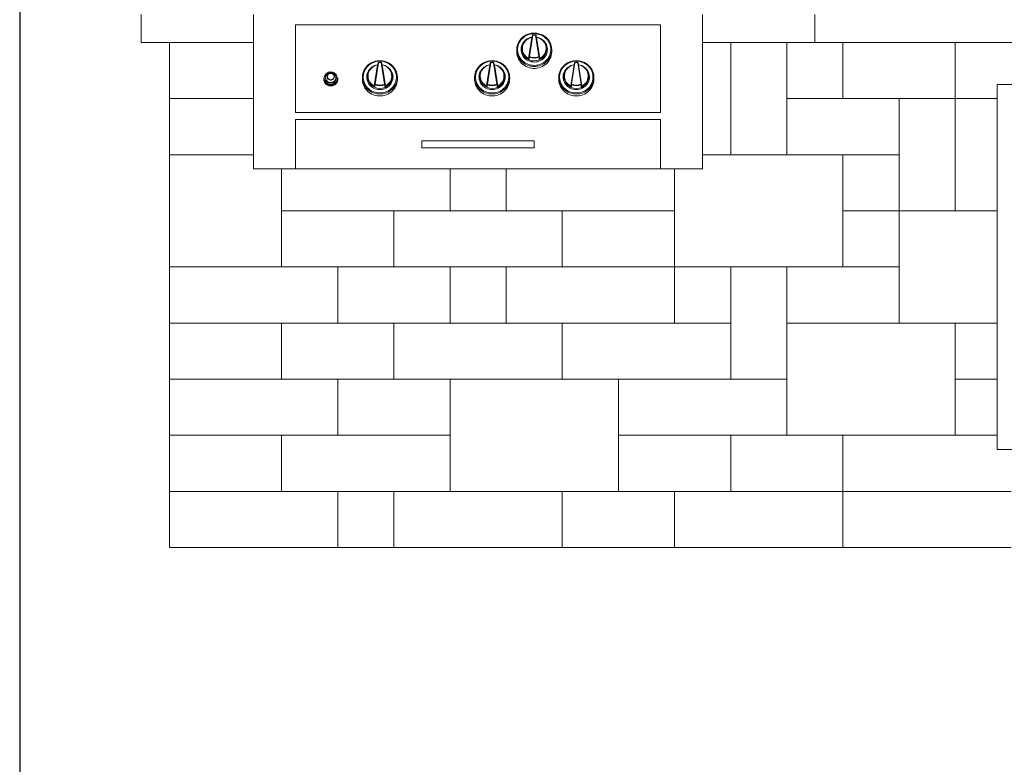
# Model space of a CAD drawing. Extents: x 0 to 204, y 0 to 132.
# Drawn here: x 51 to 83, y 66 to 90 of the extents above; entities that cross this region are included whole.
import ezdxf

# ---------------------------------------------------------------- set-up
doc = ezdxf.new("R2010")
doc.units = 0
doc.header["$LTSCALE"] = 2
doc.header["$MEASUREMENT"] = 0
doc.layers.get('0').update_dxf_attribs({"linetype": 'CONTINUOUS'})

msp = doc.modelspace()

# ---------------------------------------------------------------- linework, layer by layer
at = {"lineweight": 30}
msp.add_line((51, 108.095), (51, 12.977), dxfattribs=at)
at = {"color": 7, "linetype": 'Continuous', "lineweight": 15}
for p, q in [((54.9, 90.053), (54.9, 89.153)), ((58.5, 89.153), (58.5, 90.053)), ((72.9, 90.053), (72.9, 89.153)), ((76.5, 89.153), (76.5, 90.053)), ((76.5, 90.053), (76.5, 89.153)), ((71.55, 89.715), (59.85, 89.715)), ((59.85, 89.715), (59.85, 86.903)), ((71.55, 89.715), (71.55, 86.903)), ((67.456, 89.389), (67.347, 88.699)), ((67.653, 88.699), (67.544, 89.389)), ((54.9, 89.153), (58.5, 89.153)), ((55.8, 87.353), (55.8, 89.153)), ((58.5, 85.103), (58.5, 89.153)), ((67.32, 88.642), (67.427, 89.316)), ((67.573, 89.316), (67.68, 88.642)), ((72.9, 85.103), (72.9, 89.153)), ((76.5, 89.153), (72.9, 89.153)), ((73.8, 85.553), (73.8, 89.153)), ((73.8, 85.553), (73.8, 89.153)), ((75.6, 85.553), (75.6, 89.153)), ((75.6, 89.153), (75.6, 87.353)), ((76.5, 89.153), (98.1, 89.153)), ((77.4, 87.353), (77.4, 89.153)), ((77.4, 89.153), (77.4, 87.353)), ((81, 87.353), (81, 89.153)), ((81, 89.153), (81, 87.353)), ((62.37, 87.759), (62.477, 88.432)), ((62.506, 88.505), (62.397, 87.815)), ((62.703, 87.815), (62.594, 88.505)), ((62.623, 88.432), (62.73, 87.759)), ((65.97, 87.759), (66.077, 88.432)), ((66.106, 88.505), (65.997, 87.815)), ((66.303, 87.815), (66.194, 88.505)), ((66.223, 88.432), (66.33, 87.759)), ((67.341, 88.682), (67.341, 88.622)), ((67.659, 88.622), (67.659, 88.682)), ((68.67, 87.759), (68.777, 88.432)), ((68.806, 88.505), (68.697, 87.815)), ((69.003, 87.815), (68.894, 88.505)), ((68.923, 88.432), (69.03, 87.759)), ((62.391, 87.798), (62.391, 87.738)), ((62.709, 87.738), (62.709, 87.798)), ((65.991, 87.798), (65.991, 87.738)), ((66.309, 87.738), (66.309, 87.798)), ((68.691, 87.798), (68.691, 87.738)), ((69.009, 87.738), (69.009, 87.798)), ((94.05, 87.803), (82.35, 87.803)), ((82.35, 87.803), (82.35, 76.103)), ((55.8, 87.353), (55.8, 85.553)), ((55.8, 87.353), (58.5, 87.353)), ((58.5, 87.353), (55.8, 87.353)), ((75.6, 85.553), (75.6, 87.353)), ((79.2, 87.353), (75.6, 87.353)), ((75.6, 87.353), (77.4, 87.353)), ((81, 87.353), (77.4, 87.353)), ((79.2, 87.353), (79.2, 83.753)), ((81, 87.353), (79.2, 87.353)), ((79.2, 85.553), (79.2, 87.353)), ((82.35, 87.353), (81, 87.353)), ((81, 87.353), (81, 83.753)), ((81, 87.353), (81, 83.753)), ((81, 87.353), (82.35, 87.353)), ((71.55, 86.903), (59.85, 86.903)), ((71.55, 86.678), (59.85, 86.678)), ((59.85, 86.678), (59.85, 85.103)), ((71.55, 85.103), (71.55, 86.678)), ((63.9, 86.003), (63.9, 85.778)), ((67.5, 86.003), (67.5, 85.778)), ((55.8, 85.553), (58.5, 85.553)), ((55.8, 81.953), (55.8, 85.553)), ((55.8, 85.553), (58.5, 85.553)), ((72.9, 85.553), (73.8, 85.553)), ((77.4, 85.553), (72.9, 85.553)), ((73.8, 85.553), (75.6, 85.553)), ((79.2, 85.553), (75.6, 85.553)), ((77.4, 85.553), (77.4, 83.753)), ((77.4, 85.553), (79.2, 85.553)), ((77.4, 81.953), (77.4, 85.553)), ((79.2, 85.553), (79.2, 83.753)), ((59.85, 85.103), (58.5, 85.103)), ((59.4, 85.103), (59.4, 81.953)), ((59.4, 85.103), (59.4, 83.753)), ((59.85, 85.103), (71.55, 85.103)), ((64.8, 85.103), (64.8, 83.753)), ((64.8, 85.103), (64.8, 83.753)), ((66.6, 85.103), (66.6, 83.753)), ((66.6, 85.103), (66.6, 83.753)), ((72.9, 85.103), (71.55, 85.103)), ((72, 85.103), (72, 81.953)), ((72, 85.103), (72, 83.753)), ((59.4, 83.753), (63, 83.753)), ((59.4, 83.753), (59.4, 81.953)), ((59.4, 83.753), (64.8, 83.753)), ((63, 83.753), (63, 81.953)), ((63, 83.753), (63, 81.953)), ((63, 83.753), (68.4, 83.753)), ((64.8, 83.753), (66.6, 83.753)), ((66.6, 83.753), (72, 83.753)), ((68.4, 83.753), (68.4, 81.953)), ((68.4, 83.753), (72, 83.753)), ((68.4, 83.753), (68.4, 81.953)), ((72, 83.753), (72, 81.953)), ((77.4, 83.753), (77.4, 81.953)), ((77.4, 83.753), (79.2, 83.753)), ((77.4, 83.753), (79.2, 83.753)), ((81, 83.753), (79.2, 83.753)), ((79.2, 83.753), (79.2, 80.153)), ((82.35, 83.753), (79.2, 83.753)), ((79.2, 83.753), (79.2, 81.953)), ((82.35, 83.753), (81, 83.753)), ((59.4, 81.953), (55.8, 81.953)), ((55.8, 81.953), (55.8, 80.153)), ((55.8, 81.953), (61.2, 81.953)), ((59.4, 81.953), (63, 81.953)), ((61.2, 80.153), (61.2, 81.953)), ((64.8, 81.953), (61.2, 81.953)), ((61.2, 81.953), (61.2, 80.153)), ((63, 81.953), (68.4, 81.953)), ((64.8, 80.153), (64.8, 81.953)), ((64.8, 81.953), (64.8, 80.153)), ((64.8, 81.953), (66.6, 81.953)), ((66.6, 81.953), (66.6, 80.153)), ((66.6, 81.953), (66.6, 80.153)), ((66.6, 81.953), (72, 81.953)), ((68.4, 81.953), (72, 81.953)), ((72, 81.953), (72, 80.153)), ((72, 81.953), (73.8, 81.953)), ((72, 81.953), (72, 80.153)), ((72, 81.953), (77.4, 81.953)), ((75.6, 81.953), (73.8, 81.953)), ((73.8, 81.953), (73.8, 78.353)), ((73.8, 81.953), (73.8, 80.153)), ((75.6, 81.953), (79.2, 81.953)), ((75.6, 81.953), (75.6, 80.153)), ((75.6, 81.953), (75.6, 78.353)), ((77.4, 81.953), (79.2, 81.953)), ((79.2, 81.953), (79.2, 80.153)), ((55.8, 80.153), (55.8, 78.353)), ((55.8, 80.153), (59.4, 80.153)), ((55.8, 80.153), (61.2, 80.153)), ((59.4, 80.153), (59.4, 78.353)), ((59.4, 80.153), (63, 80.153)), ((59.4, 80.153), (59.4, 78.353)), ((64.8, 80.153), (61.2, 80.153)), ((63, 80.153), (63, 78.353)), ((63, 80.153), (63, 78.353)), ((63, 80.153), (68.4, 80.153)), ((64.8, 80.153), (66.6, 80.153)), ((66.6, 80.153), (72, 80.153)), ((68.4, 80.153), (68.4, 78.353)), ((68.4, 80.153), (68.4, 78.353)), ((68.4, 80.153), (73.8, 80.153)), ((72, 80.153), (73.8, 80.153)), ((73.8, 80.153), (73.8, 78.353)), ((75.6, 80.153), (79.2, 80.153)), ((75.6, 80.153), (75.6, 76.553)), ((81, 80.153), (75.6, 80.153)), ((79.2, 80.153), (82.35, 80.153)), ((81, 80.153), (82.35, 80.153)), ((81, 80.153), (81, 78.353)), ((81, 76.553), (81, 80.153)), ((55.8, 78.353), (59.4, 78.353)), ((55.8, 78.353), (61.2, 78.353)), ((55.8, 78.353), (55.8, 76.553)), ((59.4, 78.353), (63, 78.353)), ((61.2, 78.353), (64.8, 78.353)), ((61.2, 78.353), (61.2, 76.553)), ((61.2, 78.353), (61.2, 76.553)), ((63, 78.353), (68.4, 78.353)), ((64.8, 78.353), (64.8, 76.553)), ((64.8, 78.353), (64.8, 74.753)), ((70.2, 78.353), (64.8, 78.353)), ((68.4, 78.353), (73.8, 78.353)), ((70.2, 78.353), (70.2, 76.553)), ((70.2, 78.353), (75.6, 78.353)), ((70.2, 74.753), (70.2, 78.353)), ((75.6, 78.353), (73.8, 78.353)), ((75.6, 78.353), (75.6, 76.553)), ((81, 78.353), (81, 76.553)), ((81, 78.353), (82.35, 78.353)), ((81, 78.353), (82.35, 78.353)), ((55.8, 76.553), (61.2, 76.553)), ((55.8, 76.553), (55.8, 74.753)), ((55.8, 76.553), (59.4, 76.553)), ((59.4, 76.553), (59.4, 74.753)), ((59.4, 76.553), (59.4, 74.753)), ((59.4, 76.553), (64.8, 76.553)), ((61.2, 76.553), (64.8, 76.553)), ((64.8, 76.553), (64.8, 74.753)), ((70.2, 76.553), (70.2, 74.753)), ((70.2, 76.553), (73.8, 76.553)), ((70.2, 76.553), (75.6, 76.553)), ((73.8, 76.553), (73.8, 74.753)), ((73.8, 76.553), (77.4, 76.553)), ((73.8, 76.553), (73.8, 74.753)), ((75.6, 76.553), (81, 76.553)), ((77.4, 76.553), (77.4, 74.753)), ((77.4, 76.553), (82.35, 76.553)), ((77.4, 76.553), (77.4, 74.753)), ((81, 76.553), (82.35, 76.553)), ((82.35, 76.103), (94.05, 76.103)), ((55.8, 74.753), (59.4, 74.753)), ((55.8, 74.753), (61.2, 74.753)), ((55.8, 74.753), (55.8, 72.953)), ((59.4, 74.753), (64.8, 74.753)), ((61.2, 74.753), (61.2, 72.953)), ((61.2, 74.753), (63, 74.753)), ((61.2, 74.753), (61.2, 72.953)), ((63, 74.753), (63, 72.953)), ((63, 74.753), (63, 72.953)), ((63, 74.753), (68.4, 74.753)), ((64.8, 74.753), (70.2, 74.753)), ((68.4, 74.753), (72, 74.753)), ((68.4, 74.753), (68.4, 72.953)), ((68.4, 74.753), (68.4, 72.953)), ((70.2, 74.753), (73.8, 74.753)), ((72, 74.753), (72, 72.953)), ((72, 74.753), (72, 72.953)), ((72, 74.753), (77.4, 74.753)), ((73.8, 74.753), (77.4, 74.753)), ((77.4, 74.753), (82.8, 74.753)), ((77.4, 74.753), (77.4, 72.953)), ((77.4, 74.753), (77.4, 72.953)), ((77.4, 74.753), (82.8, 74.753)), ((55.8, 72.953), (61.2, 72.953)), ((61.2, 72.953), (63, 72.953)), ((63, 72.953), (68.4, 72.953)), ((68.4, 72.953), (72, 72.953)), ((72, 72.953), (77.4, 72.953)), ((77.4, 72.953), (82.8, 72.953))]:
    msp.add_line(p, q, dxfattribs=at)
at = {"color": 7, "linetype": 'Continuous', "lineweight": 15, "flags": 128}
for points in [[(67.099, 88.542), (67.077, 88.565), (67.04, 88.61), (67.008, 88.659), (66.982, 88.71), (66.961, 88.763), (66.947, 88.819), (66.939, 88.875), (66.938, 88.932), (66.942, 88.989), (66.954, 89.045), (66.971, 89.1), (66.994, 89.152), (67.023, 89.202), (67.058, 89.249), (67.097, 89.292), (67.141, 89.331), (67.189, 89.365), (67.241, 89.394), (67.295, 89.417), (67.352, 89.435), (67.411, 89.447), (67.47, 89.453), (67.53, 89.453), (67.589, 89.447), (67.648, 89.435), (67.705, 89.417), (67.759, 89.394), (67.811, 89.365), (67.859, 89.331), (67.903, 89.292), (67.942, 89.249), (67.977, 89.202), (68.006, 89.152), (68.029, 89.1), (68.046, 89.045), (68.058, 88.989), (68.062, 88.932), (68.061, 88.875), (68.053, 88.819), (68.039, 88.763), (68.018, 88.71), (67.992, 88.659), (67.96, 88.61), (67.923, 88.565), (67.898, 88.54)], [(67.5, 88.418), (67.558, 88.421), (67.615, 88.43), (67.671, 88.444), (67.724, 88.465), (67.775, 88.491), (67.823, 88.522), (67.867, 88.557), (67.907, 88.597), (67.942, 88.641), (67.972, 88.688), (67.996, 88.738), (68.015, 88.791), (68.027, 88.844), (68.034, 88.899), (68.034, 88.954), (68.027, 89.009), (68.015, 89.063), (67.996, 89.115), (67.972, 89.165), (67.942, 89.212), (67.907, 89.256), (67.867, 89.296), (67.823, 89.332), (67.775, 89.363), (67.724, 89.389), (67.671, 89.409), (67.615, 89.424), (67.558, 89.433), (67.5, 89.436), (67.442, 89.433), (67.385, 89.424), (67.329, 89.409), (67.276, 89.389), (67.225, 89.363), (67.177, 89.332), (67.133, 89.296), (67.093, 89.256), (67.058, 89.212), (67.028, 89.165), (67.004, 89.115), (66.985, 89.063), (66.973, 89.009), (66.966, 88.954), (66.966, 88.899), (66.973, 88.844), (66.985, 88.791), (67.004, 88.738), (67.028, 88.688), (67.058, 88.641), (67.093, 88.597), (67.133, 88.557), (67.177, 88.522), (67.225, 88.491), (67.276, 88.465), (67.329, 88.444), (67.385, 88.43), (67.442, 88.421), (67.5, 88.418)], [(67.5, 88.525), (67.448, 88.528), (67.397, 88.537), (67.348, 88.552), (67.3, 88.573), (67.256, 88.599), (67.216, 88.63), (67.18, 88.665), (67.148, 88.705), (67.122, 88.748), (67.102, 88.793), (67.088, 88.841), (67.08, 88.89), (67.078, 88.939), (67.083, 88.988), (67.094, 89.037), (67.111, 89.083), (67.135, 89.128), (67.163, 89.169), (67.197, 89.206), (67.236, 89.24), (67.278, 89.268), (67.316, 89.288)], [(67.314, 88.626), (67.27, 88.652), (67.231, 88.683), (67.196, 88.718), (67.167, 88.757), (67.142, 88.8), (67.124, 88.845), (67.112, 88.892), (67.107, 88.94), (67.108, 88.989), (67.115, 89.036), (67.129, 89.083), (67.149, 89.127), (67.175, 89.169), (67.207, 89.207), (67.243, 89.241), (67.284, 89.27), (67.328, 89.294), (67.375, 89.312), (67.424, 89.325)], [(67.427, 89.316), (67.38, 89.304), (67.334, 89.286), (67.292, 89.263), (67.252, 89.235), (67.217, 89.202), (67.187, 89.166), (67.162, 89.126), (67.143, 89.083), (67.129, 89.038), (67.122, 88.992), (67.121, 88.945), (67.126, 88.899), (67.138, 88.853), (67.155, 88.81), (67.178, 88.769), (67.207, 88.731), (67.241, 88.697), (67.279, 88.667), (67.32, 88.642)], [(67.424, 89.325), (67.424, 89.325), (67.424, 89.325)], [(67.684, 89.288), (67.722, 89.268), (67.764, 89.24), (67.803, 89.206), (67.837, 89.169), (67.865, 89.128), (67.889, 89.083), (67.906, 89.037), (67.917, 88.988), (67.922, 88.939), (67.92, 88.89), (67.912, 88.841), (67.898, 88.793), (67.878, 88.748), (67.852, 88.705), (67.82, 88.665), (67.784, 88.63), (67.744, 88.599), (67.7, 88.573), (67.652, 88.552), (67.603, 88.537), (67.552, 88.528), (67.5, 88.525)], [(67.68, 88.642), (67.721, 88.667), (67.759, 88.697), (67.793, 88.731), (67.822, 88.769), (67.845, 88.81), (67.862, 88.853), (67.874, 88.899), (67.879, 88.945), (67.878, 88.992), (67.871, 89.038), (67.857, 89.083), (67.838, 89.126), (67.813, 89.166), (67.783, 89.202), (67.748, 89.235), (67.708, 89.263), (67.666, 89.286), (67.62, 89.304), (67.573, 89.316)], [(67.576, 89.325), (67.625, 89.312), (67.672, 89.294), (67.716, 89.27), (67.757, 89.241), (67.793, 89.207), (67.825, 89.169), (67.851, 89.127), (67.871, 89.083), (67.885, 89.036), (67.892, 88.989), (67.893, 88.94), (67.888, 88.892), (67.876, 88.845), (67.858, 88.8), (67.833, 88.757), (67.804, 88.718), (67.769, 88.683), (67.73, 88.652), (67.686, 88.626)], [(67.576, 89.325), (67.576, 89.325), (67.576, 89.325)], [(66.938, 88.858), (66.938, 88.844), (66.942, 88.787), (66.954, 88.731), (66.971, 88.676), (66.994, 88.624), (67.023, 88.574), (67.058, 88.527), (67.097, 88.484), (67.141, 88.446), (67.189, 88.412), (67.241, 88.383), (67.295, 88.359), (67.352, 88.341), (67.411, 88.329), (67.47, 88.323), (67.53, 88.323), (67.589, 88.329), (67.648, 88.341), (67.705, 88.359), (67.759, 88.383), (67.811, 88.412), (67.859, 88.446), (67.903, 88.484), (67.942, 88.527), (67.977, 88.574), (68.006, 88.624), (68.029, 88.676), (68.046, 88.731), (68.058, 88.787), (68.062, 88.844), (68.063, 88.858)], [(62.149, 87.658), (62.127, 87.681), (62.09, 87.726), (62.058, 87.775), (62.032, 87.826), (62.011, 87.88), (61.997, 87.935), (61.989, 87.992), (61.988, 88.049), (61.992, 88.105), (62.004, 88.161), (62.021, 88.216), (62.044, 88.269), (62.073, 88.318), (62.108, 88.365), (62.147, 88.408), (62.191, 88.447), (62.239, 88.481), (62.291, 88.51), (62.345, 88.533), (62.402, 88.551), (62.461, 88.563), (62.52, 88.569), (62.58, 88.569), (62.639, 88.563), (62.698, 88.551), (62.755, 88.533), (62.809, 88.51), (62.861, 88.481), (62.909, 88.447), (62.953, 88.408), (62.992, 88.365), (63.027, 88.318), (63.056, 88.269), (63.079, 88.216), (63.096, 88.161), (63.108, 88.105), (63.112, 88.049), (63.111, 87.992), (63.103, 87.935), (63.089, 87.88), (63.068, 87.826), (63.042, 87.775), (63.01, 87.726), (62.973, 87.681), (62.948, 87.656)], [(62.55, 87.534), (62.608, 87.537), (62.665, 87.546), (62.721, 87.561), (62.774, 87.581), (62.825, 87.607), (62.873, 87.638), (62.917, 87.673), (62.957, 87.713), (62.992, 87.757), (63.022, 87.804), (63.046, 87.854), (63.065, 87.907), (63.077, 87.961), (63.084, 88.015), (63.084, 88.07), (63.077, 88.125), (63.065, 88.179), (63.046, 88.231), (63.022, 88.281), (62.992, 88.328), (62.957, 88.372), (62.917, 88.412), (62.873, 88.448), (62.825, 88.479), (62.774, 88.505), (62.721, 88.525), (62.665, 88.54), (62.608, 88.549), (62.55, 88.552), (62.492, 88.549), (62.435, 88.54), (62.379, 88.525), (62.326, 88.505), (62.275, 88.479), (62.227, 88.448), (62.183, 88.412), (62.143, 88.372), (62.108, 88.328), (62.078, 88.281), (62.054, 88.231), (62.035, 88.179), (62.023, 88.125), (62.016, 88.07), (62.016, 88.015), (62.023, 87.961), (62.035, 87.907), (62.054, 87.854), (62.078, 87.804), (62.108, 87.757), (62.143, 87.713), (62.183, 87.673), (62.227, 87.638), (62.275, 87.607), (62.326, 87.581), (62.379, 87.561), (62.435, 87.546), (62.492, 87.537), (62.55, 87.534)], [(62.364, 87.743), (62.32, 87.768), (62.281, 87.799), (62.246, 87.834), (62.217, 87.873), (62.192, 87.916), (62.174, 87.961), (62.162, 88.008), (62.157, 88.056), (62.158, 88.105), (62.165, 88.153), (62.179, 88.199), (62.199, 88.244), (62.225, 88.285), (62.257, 88.323), (62.293, 88.357), (62.334, 88.386), (62.378, 88.41), (62.425, 88.428), (62.474, 88.441)], [(62.477, 88.432), (62.43, 88.42), (62.384, 88.402), (62.342, 88.379), (62.302, 88.351), (62.267, 88.319), (62.237, 88.282), (62.212, 88.242), (62.193, 88.199), (62.179, 88.154), (62.172, 88.108), (62.171, 88.061), (62.176, 88.015), (62.188, 87.969), (62.205, 87.926), (62.228, 87.885), (62.257, 87.847), (62.291, 87.813), (62.329, 87.783), (62.37, 87.759)], [(62.474, 88.442), (62.474, 88.441), (62.474, 88.441)], [(62.73, 87.759), (62.771, 87.783), (62.809, 87.813), (62.843, 87.847), (62.872, 87.885), (62.895, 87.926), (62.912, 87.969), (62.924, 88.015), (62.929, 88.061), (62.928, 88.108), (62.921, 88.154), (62.907, 88.199), (62.888, 88.242), (62.863, 88.282), (62.833, 88.319), (62.798, 88.351), (62.758, 88.379), (62.716, 88.402), (62.67, 88.42), (62.623, 88.432)], [(62.626, 88.441), (62.626, 88.441), (62.626, 88.442)], [(62.626, 88.441), (62.675, 88.428), (62.722, 88.41), (62.766, 88.386), (62.807, 88.357), (62.843, 88.323), (62.875, 88.285), (62.901, 88.244), (62.921, 88.199), (62.935, 88.153), (62.942, 88.105), (62.943, 88.056), (62.938, 88.008), (62.926, 87.961), (62.908, 87.916), (62.883, 87.873), (62.854, 87.834), (62.819, 87.799), (62.78, 87.768), (62.736, 87.743)], [(65.749, 87.658), (65.727, 87.681), (65.69, 87.726), (65.658, 87.775), (65.632, 87.826), (65.611, 87.88), (65.597, 87.935), (65.589, 87.992), (65.588, 88.049), (65.592, 88.105), (65.604, 88.161), (65.621, 88.216), (65.644, 88.269), (65.673, 88.318), (65.708, 88.365), (65.747, 88.408), (65.791, 88.447), (65.839, 88.481), (65.891, 88.51), (65.945, 88.533), (66.002, 88.551), (66.061, 88.563), (66.12, 88.569), (66.18, 88.569), (66.239, 88.563), (66.298, 88.551), (66.355, 88.533), (66.409, 88.51), (66.461, 88.481), (66.509, 88.447), (66.553, 88.408), (66.592, 88.365), (66.627, 88.318), (66.656, 88.269), (66.679, 88.216), (66.696, 88.161), (66.708, 88.105), (66.712, 88.049), (66.711, 87.992), (66.703, 87.935), (66.689, 87.88), (66.668, 87.826), (66.642, 87.775), (66.61, 87.726), (66.573, 87.681), (66.548, 87.656)], [(66.15, 87.534), (66.208, 87.537), (66.265, 87.546), (66.321, 87.561), (66.374, 87.581), (66.425, 87.607), (66.473, 87.638), (66.517, 87.673), (66.557, 87.713), (66.592, 87.757), (66.622, 87.804), (66.646, 87.854), (66.665, 87.907), (66.677, 87.961), (66.684, 88.015), (66.684, 88.07), (66.677, 88.125), (66.665, 88.179), (66.646, 88.231), (66.622, 88.281), (66.592, 88.328), (66.557, 88.372), (66.517, 88.412), (66.473, 88.448), (66.425, 88.479), (66.374, 88.505), (66.321, 88.525), (66.265, 88.54), (66.208, 88.549), (66.15, 88.552), (66.092, 88.549), (66.035, 88.54), (65.979, 88.525), (65.926, 88.505), (65.875, 88.479), (65.827, 88.448), (65.783, 88.412), (65.743, 88.372), (65.708, 88.328), (65.678, 88.281), (65.654, 88.231), (65.635, 88.179), (65.623, 88.125), (65.616, 88.07), (65.616, 88.015), (65.623, 87.961), (65.635, 87.907), (65.654, 87.854), (65.678, 87.804), (65.708, 87.757), (65.743, 87.713), (65.783, 87.673), (65.827, 87.638), (65.875, 87.607), (65.926, 87.581), (65.979, 87.561), (66.035, 87.546), (66.092, 87.537), (66.15, 87.534)], [(65.964, 87.743), (65.92, 87.768), (65.881, 87.799), (65.846, 87.834), (65.817, 87.873), (65.792, 87.916), (65.774, 87.961), (65.762, 88.008), (65.757, 88.056), (65.758, 88.105), (65.765, 88.153), (65.779, 88.199), (65.799, 88.244), (65.825, 88.285), (65.857, 88.323), (65.893, 88.357), (65.934, 88.386), (65.978, 88.41), (66.025, 88.428), (66.074, 88.441)], [(66.077, 88.432), (66.03, 88.42), (65.984, 88.402), (65.942, 88.379), (65.902, 88.351), (65.867, 88.319), (65.837, 88.282), (65.812, 88.242), (65.793, 88.199), (65.779, 88.154), (65.772, 88.108), (65.771, 88.061), (65.776, 88.015), (65.788, 87.969), (65.805, 87.926), (65.828, 87.885), (65.857, 87.847), (65.891, 87.813), (65.929, 87.783), (65.97, 87.759)], [(66.074, 88.442), (66.074, 88.441), (66.074, 88.441)], [(66.33, 87.759), (66.371, 87.783), (66.409, 87.813), (66.443, 87.847), (66.472, 87.885), (66.495, 87.926), (66.512, 87.969), (66.524, 88.015), (66.529, 88.061), (66.528, 88.108), (66.521, 88.154), (66.507, 88.199), (66.488, 88.242), (66.463, 88.282), (66.433, 88.319), (66.398, 88.351), (66.358, 88.379), (66.316, 88.402), (66.27, 88.42), (66.223, 88.432)], [(66.226, 88.441), (66.226, 88.441), (66.226, 88.442)], [(66.226, 88.441), (66.275, 88.428), (66.322, 88.41), (66.366, 88.386), (66.407, 88.357), (66.443, 88.323), (66.475, 88.285), (66.501, 88.244), (66.521, 88.199), (66.535, 88.153), (66.542, 88.105), (66.543, 88.056), (66.538, 88.008), (66.526, 87.961), (66.508, 87.916), (66.483, 87.873), (66.454, 87.834), (66.419, 87.799), (66.38, 87.768), (66.336, 87.743)], [(68.449, 87.658), (68.427, 87.681), (68.39, 87.726), (68.358, 87.775), (68.332, 87.826), (68.311, 87.88), (68.297, 87.935), (68.289, 87.992), (68.288, 88.049), (68.292, 88.105), (68.304, 88.161), (68.321, 88.216), (68.344, 88.269), (68.373, 88.318), (68.408, 88.365), (68.447, 88.408), (68.491, 88.447), (68.539, 88.481), (68.591, 88.51), (68.645, 88.533), (68.702, 88.551), (68.761, 88.563), (68.82, 88.569), (68.88, 88.569), (68.939, 88.563), (68.998, 88.551), (69.055, 88.533), (69.109, 88.51), (69.161, 88.481), (69.209, 88.447), (69.253, 88.408), (69.292, 88.365), (69.327, 88.318), (69.356, 88.269), (69.379, 88.216), (69.396, 88.161), (69.408, 88.105), (69.412, 88.049), (69.411, 87.992), (69.403, 87.935), (69.389, 87.88), (69.368, 87.826), (69.342, 87.775), (69.31, 87.726), (69.273, 87.681), (69.248, 87.656)], [(68.85, 87.534), (68.908, 87.537), (68.965, 87.546), (69.021, 87.561), (69.074, 87.581), (69.125, 87.607), (69.173, 87.638), (69.217, 87.673), (69.257, 87.713), (69.292, 87.757), (69.322, 87.804), (69.346, 87.854), (69.365, 87.907), (69.377, 87.961), (69.384, 88.015), (69.384, 88.07), (69.377, 88.125), (69.365, 88.179), (69.346, 88.231), (69.322, 88.281), (69.292, 88.328), (69.257, 88.372), (69.217, 88.412), (69.173, 88.448), (69.125, 88.479), (69.074, 88.505), (69.021, 88.525), (68.965, 88.54), (68.908, 88.549), (68.85, 88.552), (68.792, 88.549), (68.735, 88.54), (68.679, 88.525), (68.626, 88.505), (68.575, 88.479), (68.527, 88.448), (68.483, 88.412), (68.443, 88.372), (68.408, 88.328), (68.378, 88.281), (68.354, 88.231), (68.335, 88.179), (68.323, 88.125), (68.316, 88.07), (68.316, 88.015), (68.323, 87.961), (68.335, 87.907), (68.354, 87.854), (68.378, 87.804), (68.408, 87.757), (68.443, 87.713), (68.483, 87.673), (68.527, 87.638), (68.575, 87.607), (68.626, 87.581), (68.679, 87.561), (68.735, 87.546), (68.792, 87.537), (68.85, 87.534)], [(68.664, 87.743), (68.62, 87.768), (68.581, 87.799), (68.546, 87.834), (68.517, 87.873), (68.492, 87.916), (68.474, 87.961), (68.462, 88.008), (68.457, 88.056), (68.458, 88.105), (68.465, 88.153), (68.479, 88.199), (68.499, 88.244), (68.525, 88.285), (68.557, 88.323), (68.593, 88.357), (68.634, 88.386), (68.678, 88.41), (68.725, 88.428), (68.774, 88.441)], [(68.777, 88.432), (68.73, 88.42), (68.684, 88.402), (68.642, 88.379), (68.602, 88.351), (68.567, 88.319), (68.537, 88.282), (68.512, 88.242), (68.493, 88.199), (68.479, 88.154), (68.472, 88.108), (68.471, 88.061), (68.476, 88.015), (68.488, 87.969), (68.505, 87.926), (68.528, 87.885), (68.557, 87.847), (68.591, 87.813), (68.629, 87.783), (68.67, 87.759)], [(68.774, 88.442), (68.774, 88.441), (68.774, 88.441)], [(69.03, 87.759), (69.071, 87.783), (69.109, 87.813), (69.143, 87.847), (69.172, 87.885), (69.195, 87.926), (69.212, 87.969), (69.224, 88.015), (69.229, 88.061), (69.228, 88.108), (69.221, 88.154), (69.207, 88.199), (69.188, 88.242), (69.163, 88.282), (69.133, 88.319), (69.098, 88.351), (69.058, 88.379), (69.016, 88.402), (68.97, 88.42), (68.923, 88.432)], [(68.926, 88.441), (68.926, 88.441), (68.926, 88.442)], [(68.926, 88.441), (68.975, 88.428), (69.022, 88.41), (69.066, 88.386), (69.107, 88.357), (69.143, 88.323), (69.175, 88.285), (69.201, 88.244), (69.221, 88.199), (69.235, 88.153), (69.242, 88.105), (69.243, 88.056), (69.238, 88.008), (69.226, 87.961), (69.208, 87.916), (69.183, 87.873), (69.154, 87.834), (69.119, 87.799), (69.08, 87.768), (69.036, 87.743)], [(60.975, 87.808), (61.012, 87.811), (61.047, 87.82), (61.08, 87.835), (61.111, 87.855), (61.137, 87.879), (61.158, 87.908), (61.173, 87.94), (61.183, 87.974), (61.186, 88.009), (61.183, 88.043), (61.173, 88.077), (61.158, 88.109), (61.137, 88.138), (61.111, 88.162), (61.08, 88.183), (61.047, 88.197), (61.012, 88.206), (60.975, 88.209), (60.938, 88.206), (60.903, 88.197), (60.87, 88.183), (60.839, 88.162), (60.813, 88.138), (60.792, 88.109), (60.777, 88.077), (60.767, 88.043), (60.764, 88.009), (60.767, 87.974), (60.777, 87.94), (60.792, 87.908), (60.813, 87.879), (60.839, 87.855), (60.87, 87.835), (60.903, 87.82), (60.938, 87.811), (60.975, 87.808)], [(61.142, 88.022), (61.142, 88.027), (61.139, 88.058), (61.13, 88.088), (61.114, 88.115), (61.093, 88.139), (61.068, 88.159), (61.039, 88.174), (61.008, 88.183), (60.975, 88.186), (60.942, 88.183), (60.911, 88.174), (60.882, 88.159), (60.857, 88.139), (60.836, 88.115), (60.82, 88.088), (60.811, 88.058), (60.808, 88.033)], [(61.061, 88.137), (61.071, 88.126), (61.085, 88.103), (61.093, 88.077), (61.095, 88.051), (61.09, 88.025), (61.079, 88), (61.062, 87.979), (61.041, 87.962), (61.016, 87.95), (60.989, 87.944), (60.961, 87.944), (60.934, 87.95), (60.909, 87.962), (60.888, 87.979), (60.871, 88), (60.86, 88.025), (60.855, 88.051), (60.857, 88.077), (60.865, 88.103), (60.87, 88.113)], [(60.975, 87.958), (61.001, 87.961), (61.025, 87.969), (61.046, 87.983), (61.063, 88.002), (61.075, 88.024), (61.082, 88.048), (61.082, 88.072), (61.075, 88.096), (61.063, 88.118), (61.046, 88.137), (61.025, 88.151), (61.001, 88.159), (60.975, 88.162), (60.949, 88.159), (60.925, 88.151), (60.904, 88.137), (60.887, 88.118), (60.875, 88.096), (60.868, 88.072), (60.868, 88.048), (60.875, 88.024), (60.887, 88.002), (60.904, 87.983), (60.925, 87.969), (60.949, 87.961), (60.975, 87.958)], [(62.55, 87.641), (62.498, 87.644), (62.447, 87.653), (62.398, 87.668), (62.35, 87.689), (62.306, 87.715), (62.266, 87.746), (62.23, 87.781), (62.198, 87.821), (62.172, 87.864), (62.152, 87.909), (62.138, 87.957), (62.13, 88.006), (62.128, 88.055), (62.133, 88.104), (62.144, 88.153), (62.161, 88.199), (62.185, 88.244), (62.213, 88.285), (62.247, 88.323), (62.286, 88.356), (62.328, 88.384), (62.366, 88.405)], [(62.734, 88.405), (62.772, 88.384), (62.814, 88.356), (62.853, 88.323), (62.887, 88.285), (62.915, 88.244), (62.939, 88.199), (62.956, 88.153), (62.967, 88.104), (62.972, 88.055), (62.97, 88.006), (62.962, 87.957), (62.948, 87.909), (62.928, 87.864), (62.902, 87.821), (62.87, 87.781), (62.834, 87.746), (62.794, 87.715), (62.75, 87.689), (62.702, 87.668), (62.653, 87.653), (62.602, 87.644), (62.55, 87.641)], [(66.15, 87.641), (66.098, 87.644), (66.047, 87.653), (65.998, 87.668), (65.95, 87.689), (65.906, 87.715), (65.866, 87.746), (65.83, 87.781), (65.798, 87.821), (65.772, 87.864), (65.752, 87.909), (65.738, 87.957), (65.73, 88.006), (65.728, 88.055), (65.733, 88.104), (65.744, 88.153), (65.761, 88.199), (65.785, 88.244), (65.813, 88.285), (65.847, 88.323), (65.886, 88.356), (65.928, 88.384), (65.966, 88.405)], [(66.334, 88.405), (66.372, 88.384), (66.414, 88.356), (66.453, 88.323), (66.487, 88.285), (66.515, 88.244), (66.539, 88.199), (66.556, 88.153), (66.567, 88.104), (66.572, 88.055), (66.57, 88.006), (66.562, 87.957), (66.548, 87.909), (66.528, 87.864), (66.502, 87.821), (66.47, 87.781), (66.434, 87.746), (66.394, 87.715), (66.35, 87.689), (66.302, 87.668), (66.253, 87.653), (66.202, 87.644), (66.15, 87.641)], [(68.85, 87.641), (68.798, 87.644), (68.747, 87.653), (68.698, 87.668), (68.65, 87.689), (68.606, 87.715), (68.566, 87.746), (68.53, 87.781), (68.498, 87.821), (68.472, 87.864), (68.452, 87.909), (68.438, 87.957), (68.43, 88.006), (68.428, 88.055), (68.433, 88.104), (68.444, 88.153), (68.461, 88.199), (68.485, 88.244), (68.513, 88.285), (68.547, 88.323), (68.586, 88.356), (68.628, 88.384), (68.666, 88.405)], [(69.034, 88.405), (69.072, 88.384), (69.114, 88.356), (69.153, 88.323), (69.187, 88.285), (69.215, 88.244), (69.239, 88.199), (69.256, 88.153), (69.267, 88.104), (69.272, 88.055), (69.27, 88.006), (69.262, 87.957), (69.248, 87.909), (69.228, 87.864), (69.202, 87.821), (69.17, 87.781), (69.134, 87.746), (69.094, 87.715), (69.05, 87.689), (69.002, 87.668), (68.953, 87.653), (68.902, 87.644), (68.85, 87.641)], [(60.75, 87.974), (60.752, 87.947), (60.76, 87.912), (60.774, 87.878), (60.794, 87.847), (60.819, 87.82), (60.849, 87.797), (60.882, 87.779), (60.918, 87.767), (60.956, 87.761), (60.994, 87.761), (61.032, 87.767), (61.068, 87.779), (61.101, 87.797), (61.131, 87.82), (61.156, 87.847), (61.176, 87.878), (61.19, 87.912), (61.198, 87.947), (61.2, 87.974)], [(61.988, 87.974), (61.988, 87.96), (61.992, 87.903), (62.004, 87.847), (62.021, 87.793), (62.044, 87.74), (62.073, 87.69), (62.108, 87.643), (62.147, 87.601), (62.191, 87.562), (62.239, 87.528), (62.291, 87.499), (62.345, 87.475), (62.402, 87.457), (62.461, 87.445), (62.52, 87.439), (62.58, 87.439), (62.639, 87.445), (62.698, 87.457), (62.755, 87.475), (62.809, 87.499), (62.861, 87.528), (62.909, 87.562), (62.953, 87.601), (62.992, 87.643), (63.027, 87.69), (63.056, 87.74), (63.079, 87.793), (63.096, 87.847), (63.108, 87.903), (63.112, 87.96), (63.113, 87.974)], [(65.588, 87.974), (65.588, 87.96), (65.592, 87.903), (65.604, 87.847), (65.621, 87.793), (65.644, 87.74), (65.673, 87.69), (65.708, 87.643), (65.747, 87.601), (65.791, 87.562), (65.839, 87.528), (65.891, 87.499), (65.945, 87.475), (66.002, 87.457), (66.061, 87.445), (66.12, 87.439), (66.18, 87.439), (66.239, 87.445), (66.298, 87.457), (66.355, 87.475), (66.409, 87.499), (66.461, 87.528), (66.509, 87.562), (66.553, 87.601), (66.592, 87.643), (66.627, 87.69), (66.656, 87.74), (66.679, 87.793), (66.696, 87.847), (66.708, 87.903), (66.712, 87.96), (66.713, 87.974)], [(68.288, 87.974), (68.288, 87.96), (68.292, 87.903), (68.304, 87.847), (68.321, 87.793), (68.344, 87.74), (68.373, 87.69), (68.408, 87.643), (68.447, 87.601), (68.491, 87.562), (68.539, 87.528), (68.591, 87.499), (68.645, 87.475), (68.702, 87.457), (68.761, 87.445), (68.82, 87.439), (68.88, 87.439), (68.939, 87.445), (68.998, 87.457), (69.055, 87.475), (69.109, 87.499), (69.161, 87.528), (69.209, 87.562), (69.253, 87.601), (69.292, 87.643), (69.327, 87.69), (69.356, 87.74), (69.379, 87.793), (69.396, 87.847), (69.408, 87.903), (69.412, 87.96), (69.413, 87.974)]]:
    msp.add_lwpolyline(points, dxfattribs=at)
at = {"color": 7, "linetype": 'Continuous', "lineweight": 15}
for centre, radius, start, end in [((67.456, 89.384), 0.0141, 96.3299, 170.9963), ((67.451, 89.376), 0.0142, 68.7951, 128.2839), ((67.41, 89.386), 0.0458, 2.9429, 15.2337), ((67.5, 88.993), 0.399, 83.6722, 96.3278), ((67.589, 89.386), 0.0456, 164.7367, 177.0867), ((67.549, 89.376), 0.0142, 51.7122, 111.2075), ((67.544, 89.384), 0.0141, 9.0037, 83.6701), ((67.399, 89.313), 0.0284, 5.1375, 25.145), ((67.613, 89.31), 0.0407, 157.884, 171.8335), ((67.47, 88.936), 0.364, 180.1595, 219.2779), ((67.53, 88.936), 0.364, 319.9806, 359.8369), ((62.449, 88.429), 0.0284, 5.1176, 25.159), ((62.506, 88.501), 0.0141, 96.3299, 170.9963), ((62.501, 88.492), 0.0142, 68.7814, 128.2894), ((62.46, 88.503), 0.0458, 2.94, 15.2347), ((62.55, 88.109), 0.398, 83.6713, 96.3287), ((62.64, 88.503), 0.0456, 164.739, 177.0813), ((62.599, 88.492), 0.0142, 51.7106, 111.2186), ((62.594, 88.501), 0.0141, 9.0037, 83.6701), ((62.663, 88.426), 0.0406, 157.8788, 171.8416), ((66.049, 88.429), 0.0284, 5.1132, 25.1634), ((66.106, 88.501), 0.0141, 96.3299, 170.9963), ((66.101, 88.492), 0.0142, 68.7831, 128.2874), ((66.06, 88.503), 0.0457, 2.9302, 15.2465), ((66.15, 88.109), 0.398, 83.6713, 96.3287), ((66.24, 88.503), 0.0458, 164.7627, 177.0565), ((66.199, 88.492), 0.0142, 51.7123, 111.2172), ((66.194, 88.501), 0.0141, 9.0037, 83.6701), ((66.263, 88.426), 0.0406, 157.871, 171.8465), ((67.497, 88.958), 0.576, 226.2541, 270.2533), ((67.497, 88.96), 0.4, 219.4864, 270.3869), ((67.365, 88.615), 0.0522, 147.9241, 167.1041), ((67.342, 88.686), 0.0142, 68.7831, 128.2874), ((67.347, 88.694), 0.0141, 170.9963, 180), ((67.346, 88.695), 0.0134, 180.6154, 248.1582), ((67.346, 88.635), 0.0134, 180.6196, 248.154), ((67.402, 88.67), 0.062, 152.9533, 169.1603), ((67.5, 89.062), 0.412, 247.2803, 292.7197), ((67.5, 89.065), 0.397, 247.2809, 292.7191), ((67.503, 88.961), 0.4, 269.6211, 319.8097), ((67.503, 88.959), 0.576, 269.7496, 313.3966), ((67.658, 88.686), 0.0142, 51.7148, 111.2147), ((67.598, 88.67), 0.062, 10.8357, 27.0475), ((67.654, 88.695), 0.0134, 291.8375, 359.3855), ((67.654, 88.635), 0.0134, 291.8418, 359.3812), ((67.653, 88.694), 0.0141, 0, 9.0037), ((67.635, 88.615), 0.0522, 12.8962, 32.0789), ((68.749, 88.429), 0.0284, 5.1219, 25.1607), ((68.806, 88.501), 0.0141, 96.3299, 170.9963), ((68.801, 88.492), 0.0142, 68.781, 128.2895), ((68.76, 88.503), 0.0459, 2.9549, 15.2217), ((68.85, 88.109), 0.398, 83.6712, 96.3288), ((68.94, 88.503), 0.0457, 164.7401, 177.071), ((68.899, 88.492), 0.0141, 51.7099, 111.2197), ((68.894, 88.501), 0.0141, 9.0037, 83.6701), ((68.963, 88.426), 0.0406, 157.8774, 171.8401), ((60.974, 88.051), 0.121, 89.4585, 149.0873), ((60.976, 88.049), 0.123, 45.9659, 90.286), ((60.969, 88.009), 0.219, 181.3147, 271.4772), ((60.975, 88.031), 0.169, 182.2471, 357.7529), ((60.971, 88.013), 0.165, 181.4296, 271.3623), ((60.971, 88.03), 0.163, 178.982, 271.5156), ((60.979, 88.031), 0.164, 268.6684, 356.7643), ((60.979, 88.013), 0.165, 268.6377, 358.5704), ((60.981, 88.009), 0.219, 268.5227, 358.6853), ((62.52, 88.052), 0.364, 180.1588, 219.2787), ((62.547, 88.077), 0.4, 219.4858, 270.3874), ((62.392, 87.802), 0.0142, 68.7908, 128.2882), ((62.397, 87.811), 0.0141, 170.9963, 180), ((62.396, 87.811), 0.0134, 180.6162, 248.1575), ((62.452, 87.787), 0.062, 152.9521, 169.1637), ((62.55, 88.178), 0.412, 247.2812, 292.7188), ((62.55, 88.181), 0.397, 247.2808, 292.7192), ((62.553, 88.077), 0.4, 269.6204, 319.8103), ((62.708, 87.802), 0.0142, 51.7104, 111.2103), ((62.648, 87.787), 0.062, 10.8387, 27.0455), ((62.704, 87.811), 0.0134, 291.846, 359.3804), ((62.703, 87.811), 0.0141, 0, 9.0037), ((62.58, 88.052), 0.364, 319.9804, 359.8369), ((66.12, 88.052), 0.364, 180.1591, 219.2785), ((66.147, 88.077), 0.4, 219.4858, 270.3874), ((65.992, 87.802), 0.0142, 68.788, 128.2917), ((65.997, 87.811), 0.0141, 170.9963, 180), ((65.996, 87.811), 0.0134, 180.6136, 248.1567), ((66.052, 87.787), 0.0621, 152.9576, 169.1582), ((66.15, 88.178), 0.412, 247.2812, 292.7188), ((66.15, 88.181), 0.397, 247.2809, 292.7191), ((66.153, 88.077), 0.4, 269.6204, 319.8103), ((66.308, 87.802), 0.0142, 51.7125, 111.2085), ((66.248, 87.787), 0.062, 10.8394, 27.0448), ((66.304, 87.811), 0.0134, 291.846, 359.3804), ((66.303, 87.811), 0.0141, 0, 9.0037), ((66.18, 88.052), 0.364, 319.9808, 359.8364), ((68.82, 88.052), 0.364, 180.1593, 219.2779), ((68.847, 88.077), 0.4, 219.486, 270.3873), ((68.692, 87.802), 0.0141, 68.7867, 128.2936), ((68.697, 87.811), 0.0141, 170.9963, 180), ((68.696, 87.811), 0.0134, 180.6188, 248.1582), ((68.752, 87.787), 0.062, 152.9545, 169.1646), ((68.85, 88.178), 0.412, 247.2812, 292.7188), ((68.85, 88.181), 0.397, 247.281, 292.719), ((68.853, 88.077), 0.4, 269.6206, 319.8101), ((69.008, 87.802), 0.0142, 51.7146, 111.2064), ((68.948, 87.787), 0.062, 10.8354, 27.0455), ((69.004, 87.811), 0.0134, 291.8418, 359.3812), ((69.003, 87.811), 0.0141, 0, 9.0037), ((68.88, 88.052), 0.364, 319.9813, 359.8361), ((62.547, 88.075), 0.576, 226.2541, 270.2533), ((62.414, 87.731), 0.0522, 147.9201, 167.1054), ((62.396, 87.751), 0.0134, 180.6144, 248.1592), ((62.553, 88.075), 0.576, 269.7496, 313.3965), ((62.704, 87.751), 0.0134, 291.8443, 359.3821), ((62.686, 87.731), 0.0522, 12.8947, 32.0814), ((66.147, 88.075), 0.576, 226.2541, 270.2533), ((66.014, 87.731), 0.0522, 147.9139, 167.1116), ((65.996, 87.751), 0.0134, 180.6118, 248.1584), ((66.153, 88.075), 0.576, 269.7496, 313.3965), ((66.304, 87.751), 0.0134, 291.8443, 359.3821), ((66.286, 87.731), 0.0522, 12.8946, 32.0799), ((68.847, 88.075), 0.576, 226.2542, 270.2532), ((68.714, 87.731), 0.0522, 147.9171, 167.1052), ((68.696, 87.751), 0.0134, 180.617, 248.16), ((68.853, 88.075), 0.576, 269.7496, 313.3966), ((69.004, 87.751), 0.0134, 291.84, 359.383), ((68.986, 87.731), 0.0522, 12.8948, 32.0829)]:
    msp.add_arc(centre, radius, start, end, dxfattribs=at)
for points in [[(67.442, 89.387), (67.333, 88.697)], [(67.667, 88.697), (67.558, 89.387)], [(67.431, 89.318), (67.427, 89.316)], [(67.576, 89.325), (67.567, 89.327)], [(66.938, 88.918), (66.938, 88.858)], [(67.106, 88.957), (67.106, 88.935)], [(67.894, 88.935), (67.894, 88.957)], [(68.063, 88.858), (68.063, 88.918)], [(62.492, 88.503), (62.383, 87.813)], [(62.481, 88.434), (62.477, 88.432)], [(62.717, 87.813), (62.608, 88.503)], [(62.626, 88.442), (62.617, 88.443)], [(66.092, 88.503), (65.983, 87.813)], [(66.081, 88.434), (66.077, 88.432)], [(66.317, 87.813), (66.208, 88.503)], [(66.226, 88.442), (66.217, 88.443)], [(67.333, 88.694), (67.333, 88.634)], [(67.667, 88.634), (67.667, 88.694)], [(68.792, 88.503), (68.683, 87.813)], [(68.781, 88.434), (68.777, 88.432)], [(69.017, 87.813), (68.908, 88.503)], [(68.926, 88.442), (68.917, 88.443)], [(60.75, 88.004), (60.75, 87.974)], [(60.806, 88.025), (60.806, 88.009)], [(61.144, 88.009), (61.144, 88.025)], [(61.2, 87.974), (61.2, 88.004)], [(61.988, 88.034), (61.988, 87.974)], [(62.156, 88.073), (62.156, 88.051)], [(62.383, 87.811), (62.383, 87.751)], [(62.717, 87.751), (62.717, 87.811)], [(62.944, 88.051), (62.944, 88.073)], [(63.113, 87.974), (63.113, 88.034)], [(65.588, 88.034), (65.588, 87.974)], [(65.756, 88.073), (65.756, 88.051)], [(65.983, 87.811), (65.983, 87.751)], [(66.317, 87.751), (66.317, 87.811)], [(66.544, 88.051), (66.544, 88.073)], [(66.713, 87.974), (66.713, 88.034)], [(68.288, 88.034), (68.288, 87.974)], [(68.456, 88.073), (68.456, 88.051)], [(68.683, 87.811), (68.683, 87.751)], [(69.017, 87.751), (69.017, 87.811)], [(69.244, 88.051), (69.244, 88.073)], [(69.413, 87.974), (69.413, 88.034)], [(67.5, 86.003), (63.9, 86.003)], [(63.9, 85.778), (67.5, 85.778)]]:
    msp.add_open_spline(points, degree=1, dxfattribs=at)
for points, knots in [([(67.545, 89.398), (67.537, 89.399), (67.513, 89.401), (67.483, 89.401), (67.461, 89.399), (67.455, 89.398)], [0, 0, 0, 0, 0.275041, 0.79033, 1, 1, 1, 1]), ([(67.433, 89.327), (67.433, 89.327), (67.43, 89.327), (67.427, 89.326), (67.424, 89.325), (67.424, 89.325)], [0, 0, 0, 0, 0.018885, 0.983025, 1, 1, 1, 1]), ([(67.573, 89.316), (67.572, 89.317), (67.57, 89.317), (67.569, 89.318), (67.569, 89.318)], [0, 0, 0, 0, 0.917756, 1, 1, 1, 1]), ([(62.483, 88.443), (62.483, 88.443), (62.48, 88.443), (62.477, 88.442), (62.474, 88.442), (62.474, 88.442)], [0, 0, 0, 0, 0.018897, 0.983025, 1, 1, 1, 1]), ([(62.595, 88.515), (62.587, 88.515), (62.563, 88.518), (62.533, 88.517), (62.511, 88.515), (62.505, 88.515)], [0, 0, 0, 0, 0.275034, 0.790321, 1, 1, 1, 1]), ([(62.623, 88.432), (62.622, 88.433), (62.62, 88.433), (62.619, 88.434), (62.619, 88.434)], [0, 0, 0, 0, 0.917902, 1, 1, 1, 1]), ([(66.083, 88.443), (66.083, 88.443), (66.08, 88.443), (66.077, 88.442), (66.074, 88.442), (66.074, 88.442)], [0, 0, 0, 0, 0.018897, 0.983025, 1, 1, 1, 1]), ([(66.195, 88.515), (66.187, 88.515), (66.163, 88.518), (66.133, 88.517), (66.111, 88.515), (66.105, 88.515)], [0, 0, 0, 0, 0.2750349, 0.7903232, 1, 1, 1, 1]), ([(66.223, 88.432), (66.222, 88.433), (66.22, 88.433), (66.219, 88.434), (66.219, 88.434)], [0, 0, 0, 0, 0.917856, 1, 1, 1, 1]), ([(67.341, 88.622), (67.341, 88.621), (67.34, 88.62), (67.336, 88.619), (67.329, 88.62), (67.321, 88.623), (67.316, 88.625), (67.314, 88.626)], [0, 0, 0, 0, 0.199846, 0.401161, 0.607326, 0.822657, 1, 1, 1, 1]), ([(67.333, 88.636), (67.333, 88.636), (67.332, 88.635), (67.33, 88.636), (67.327, 88.637), (67.324, 88.639), (67.321, 88.641), (67.32, 88.642)], [0, 0, 0, 0, 0.190935, 0.386139, 0.591416, 0.812823, 1, 1, 1, 1]), ([(67.686, 88.626), (67.683, 88.625), (67.677, 88.622), (67.668, 88.62), (67.662, 88.619), (67.659, 88.62), (67.659, 88.622), (67.659, 88.622)], [0, 0, 0, 0, 0.232434, 0.46349, 0.683018, 0.890353, 1, 1, 1, 1]), ([(67.68, 88.642), (67.678, 88.641), (67.676, 88.639), (67.672, 88.636), (67.669, 88.635), (67.667, 88.636), (67.667, 88.636), (67.667, 88.636)], [0, 0, 0, 0, 0.244531, 0.479803, 0.695988, 0.895388, 1, 1, 1, 1]), ([(68.783, 88.443), (68.783, 88.443), (68.78, 88.443), (68.777, 88.442), (68.774, 88.442), (68.774, 88.442)], [0, 0, 0, 0, 0.018897, 0.983025, 1, 1, 1, 1]), ([(68.895, 88.515), (68.887, 88.515), (68.863, 88.518), (68.833, 88.517), (68.811, 88.515), (68.805, 88.515)], [0, 0, 0, 0, 0.275041, 0.790329, 1, 1, 1, 1]), ([(68.923, 88.432), (68.922, 88.433), (68.92, 88.433), (68.919, 88.434), (68.919, 88.434)], [0, 0, 0, 0, 0.917764, 1, 1, 1, 1]), ([(62.391, 87.738), (62.391, 87.738), (62.39, 87.736), (62.386, 87.735), (62.379, 87.736), (62.371, 87.739), (62.366, 87.741), (62.364, 87.743)], [0, 0, 0, 0, 0.199846, 0.401159, 0.607326, 0.822658, 1, 1, 1, 1]), ([(62.383, 87.753), (62.383, 87.752), (62.382, 87.751), (62.38, 87.752), (62.377, 87.753), (62.374, 87.756), (62.371, 87.758), (62.37, 87.759)], [0, 0, 0, 0, 0.190947, 0.386151, 0.591425, 0.812848, 1, 1, 1, 1]), ([(62.736, 87.743), (62.733, 87.741), (62.727, 87.738), (62.718, 87.736), (62.712, 87.735), (62.709, 87.736), (62.709, 87.738), (62.709, 87.738)], [0, 0, 0, 0, 0.2324313, 0.4634846, 0.6830137, 0.8903524, 1, 1, 1, 1]), ([(62.73, 87.759), (62.728, 87.757), (62.726, 87.755), (62.722, 87.753), (62.719, 87.751), (62.717, 87.752), (62.717, 87.752), (62.717, 87.753)], [0, 0, 0, 0, 0.244498, 0.479811, 0.695975, 0.895385, 1, 1, 1, 1]), ([(65.991, 87.738), (65.991, 87.738), (65.99, 87.736), (65.986, 87.735), (65.979, 87.736), (65.971, 87.739), (65.966, 87.741), (65.964, 87.743)], [0, 0, 0, 0, 0.199846, 0.401157, 0.607329, 0.822657, 1, 1, 1, 1]), ([(65.983, 87.753), (65.983, 87.752), (65.982, 87.751), (65.98, 87.752), (65.977, 87.753), (65.974, 87.756), (65.971, 87.758), (65.97, 87.759)], [0, 0, 0, 0, 0.1909494, 0.38615, 0.5914314, 0.8128473, 1, 1, 1, 1]), ([(66.336, 87.743), (66.333, 87.741), (66.327, 87.738), (66.318, 87.736), (66.312, 87.735), (66.309, 87.736), (66.309, 87.738), (66.309, 87.738)], [0, 0, 0, 0, 0.232437, 0.463486, 0.683015, 0.890352, 1, 1, 1, 1]), ([(66.33, 87.759), (66.328, 87.757), (66.326, 87.755), (66.322, 87.753), (66.319, 87.751), (66.317, 87.752), (66.317, 87.752), (66.317, 87.753)], [0, 0, 0, 0, 0.2445049, 0.4798097, 0.6959738, 0.8953862, 1, 1, 1, 1]), ([(68.691, 87.738), (68.691, 87.738), (68.69, 87.736), (68.686, 87.735), (68.679, 87.736), (68.671, 87.739), (68.666, 87.741), (68.664, 87.743)], [0, 0, 0, 0, 0.199843, 0.401156, 0.607325, 0.82264, 1, 1, 1, 1]), ([(68.683, 87.753), (68.683, 87.752), (68.682, 87.751), (68.68, 87.752), (68.677, 87.753), (68.674, 87.756), (68.671, 87.758), (68.67, 87.759)], [0, 0, 0, 0, 0.190947, 0.386145, 0.591436, 0.812834, 1, 1, 1, 1]), ([(69.009, 87.738), (69.009, 87.738), (69.009, 87.736), (69.012, 87.735), (69.018, 87.736), (69.027, 87.738), (69.033, 87.741), (69.036, 87.743)], [0, 0, 0, 0, 0.109647, 0.316982, 0.53651, 0.767566, 1, 1, 1, 1]), ([(69.03, 87.759), (69.028, 87.757), (69.026, 87.755), (69.022, 87.753), (69.019, 87.751), (69.017, 87.752), (69.017, 87.752), (69.017, 87.753)], [0, 0, 0, 0, 0.244505, 0.479824, 0.695976, 0.895388, 1, 1, 1, 1])]:
    msp.add_open_spline(points, degree=3, knots=knots, dxfattribs=at)

doc.saveas('drawing.dxf')
